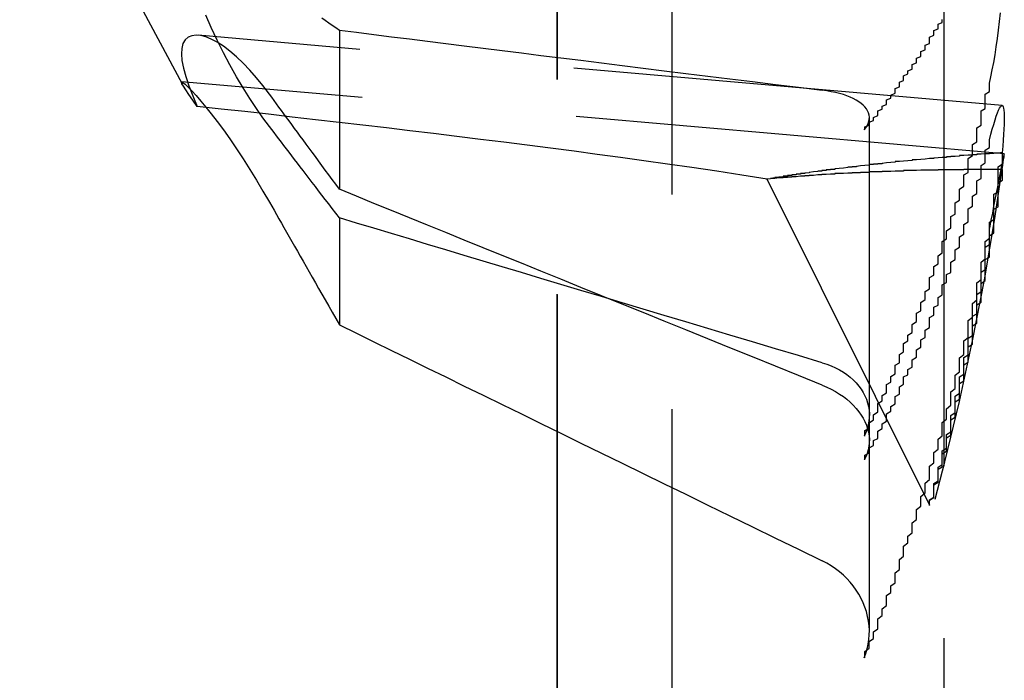
# Model space of a CAD drawing. Extents: x 2131 to 4677, y 337 to 1457.
# Drawn here: x 2430 to 2432, y 983 to 985 of the extents above; entities that cross this region are included whole.
import ezdxf

# ---------------------------------------------------------------- set-up
doc = ezdxf.new("R2010")
doc.units = 0
doc.header["$LTSCALE"] = 4
doc.linetypes.add('DASHED2', pattern=[0.375, 0.25, -0.125])
doc.layers.add('隠れ線', color=6, linetype='DASHED2')

msp = doc.modelspace()

# ---------------------------------------------------------------- linework, layer by layer
at = {"layer": '隠れ線'}
for p, q in [((2430.8037, 1188.3959), (2430.8037, 891.7965)), ((2431.0707, 1188.1288), (2431.0707, 892.0635)), ((2431.7034, 1187.4962), (2431.7034, 973.0962)), ((2430.8034, 1155.3962), (2430.8034, 974.2962)), ((2431.7037, 988.0962), (2431.7037, 983.0962)), ((2429.5534, 985.5962), (2429.9311, 984.8858)), ((2431.8391, 984.8354), (2429.9685, 984.9991)), ((2430.2974, 985.011), (2430.2974, 984.6406)), ((2431.8442, 984.7233), (2429.9302, 984.8907)), ((2431.5302, 984.0561), (2431.5302, 984.8072)), ((2431.6707, 983.9049), (2431.2928, 984.6643)), ((2430.2974, 984.574), (2430.2974, 984.3251)), ((2431.5302, 983.6107), (2431.5302, 984.0561))]:
    msp.add_line(p, q, dxfattribs=at)
for points in [[(2430.1344, 984.7867), (2430.1194, 984.8069), (2430.1043, 984.8283), (2430.0889, 984.8516), (2430.0733, 984.8764), (2430.0577, 984.9027), (2430.0422, 984.9302), (2430.0272, 984.9586), (2430.0128, 984.9876), (2429.9992, 985.0169), (2429.9866, 985.0462)], [(2430.2565, 985.0393), (2430.2643, 985.0339), (2430.2723, 985.0284), (2430.2805, 985.0227), (2430.2889, 985.0169), (2430.2974, 985.011)], [(2431.8098, 984.8877), (2431.8131, 984.9025), (2431.8163, 984.9185), (2431.8195, 984.9354), (2431.8226, 984.9533), (2431.8255, 984.9719), (2431.8282, 984.9912), (2431.8308, 985.0109), (2431.8332, 985.031), (2431.8353, 985.0512)], [(2430.1344, 984.8623), (2430.1194, 984.882), (2430.1043, 984.9004), (2430.0889, 984.9179), (2430.0733, 984.9343), (2430.0577, 984.9492), (2430.0422, 984.9623), (2430.0272, 984.9735), (2430.0128, 984.9828), (2429.9992, 984.99), (2429.9866, 984.9951), (2429.9749, 984.9982), (2429.9637, 984.9993), (2429.9537, 984.9981), (2429.945, 984.9945), (2429.9381, 984.9882), (2429.9332, 984.9796), (2429.9303, 984.9686), (2429.9295, 984.9557), (2429.9308, 984.9405), (2429.9343, 984.9228), (2429.9397, 984.903), (2429.9471, 984.8812), (2429.9562, 984.8579), (2429.9666, 984.8335)], [(2430.2974, 985.011), (2430.3373, 985.006), (2430.3777, 985.0009), (2430.4186, 984.9958), (2430.46, 984.9906), (2430.502, 984.9854), (2430.5446, 984.9801), (2430.5878, 984.9747), (2430.6315, 984.9692), (2430.6758, 984.9637), (2430.7207, 984.9581), (2430.7662, 984.9524), (2430.8124, 984.9467), (2430.8592, 984.9408), (2430.9067, 984.9349), (2430.9548, 984.929), (2431.0036, 984.9229), (2431.0531, 984.9167), (2431.1034, 984.9105), (2431.1543, 984.9042), (2431.206, 984.8978), (2431.2585, 984.8913), (2431.3117, 984.8847), (2431.3657, 984.878), (2431.4205, 984.8712)], [(2429.9666, 984.8335), (2429.9562, 984.8483), (2429.9471, 984.8613), (2429.9397, 984.8721), (2429.9343, 984.8805), (2429.9308, 984.8864), (2429.9295, 984.8898), (2429.9303, 984.8907), (2429.9332, 984.8891), (2429.9381, 984.8851), (2429.945, 984.8786), (2429.9537, 984.8697), (2429.9637, 984.8586), (2429.9749, 984.8459), (2429.9866, 984.8318), (2429.9992, 984.816), (2430.0128, 984.7983), (2430.0272, 984.7788), (2430.0422, 984.7577), (2430.0577, 984.7351), (2430.0733, 984.7114), (2430.0889, 984.6868), (2430.1043, 984.6618), (2430.1194, 984.6366), (2430.1344, 984.6108)], [(2430.2974, 984.6406), (2430.2889, 984.6522), (2430.2805, 984.6635), (2430.2723, 984.6746), (2430.2643, 984.6855), (2430.2565, 984.6961), (2430.2489, 984.7065), (2430.2414, 984.7167), (2430.234, 984.7267), (2430.2269, 984.7365), (2430.2198, 984.746), (2430.2129, 984.7554), (2430.2061, 984.7646), (2430.1995, 984.7736), (2430.193, 984.7825), (2430.1866, 984.7911), (2430.1804, 984.7996), (2430.1742, 984.808), (2430.1682, 984.8162), (2430.1623, 984.8242), (2430.1565, 984.8321), (2430.1508, 984.8398), (2430.1452, 984.8474), (2430.1398, 984.8549), (2430.1344, 984.8623)], [(2431.5184, 984.7787), (2431.522, 984.7836), (2431.525, 984.7887), (2431.5274, 984.7939), (2431.5291, 984.799), (2431.53, 984.8039), (2431.5302, 984.8086), (2431.5295, 984.8134), (2431.5281, 984.8182), (2431.526, 984.823), (2431.5233, 984.8277), (2431.5199, 984.8322), (2431.516, 984.8364), (2431.5113, 984.8404), (2431.5058, 984.8443), (2431.4996, 984.8481), (2431.4927, 984.8517), (2431.4854, 984.8551), (2431.4777, 984.8582), (2431.4697, 984.8609), (2431.461, 984.8634), (2431.4515, 984.8657), (2431.4415, 984.8678), (2431.4311, 984.8697), (2431.4205, 984.8712)], [(2431.2928, 984.6643), (2431.2337, 984.6736), (2431.1751, 984.6826), (2431.1174, 984.6911), (2431.0608, 984.6993), (2431.0057, 984.707), (2430.9515, 984.7145), (2430.8973, 984.7218), (2430.8431, 984.729), (2430.7887, 984.7362), (2430.7343, 984.7432), (2430.6798, 984.7501), (2430.6253, 984.7569), (2430.5707, 984.7637), (2430.5161, 984.7703), (2430.4614, 984.7769), (2430.4066, 984.7834), (2430.3518, 984.7899), (2430.297, 984.7962), (2430.242, 984.8026), (2430.1871, 984.8088), (2430.132, 984.8151), (2430.0769, 984.8213), (2430.0218, 984.8274), (2429.9666, 984.8335)], [(2431.8098, 984.756), (2431.8131, 984.7688), (2431.8163, 984.7807), (2431.8195, 984.7918), (2431.8226, 984.8019), (2431.8255, 984.8107), (2431.8282, 984.8183), (2431.8308, 984.8245), (2431.8332, 984.8293), (2431.8353, 984.8327), (2431.8373, 984.8348), (2431.8389, 984.8354), (2431.8404, 984.8348), (2431.8416, 984.8328), (2431.8426, 984.8293), (2431.8434, 984.8245), (2431.8439, 984.8184), (2431.8442, 984.8108), (2431.8442, 984.8018), (2431.8439, 984.7916), (2431.8434, 984.7802), (2431.8427, 984.7679), (2431.8417, 984.7546), (2431.8405, 984.7407), (2431.839, 984.7257)], [(2430.2974, 984.574), (2430.2889, 984.5852), (2430.2805, 984.5961), (2430.2723, 984.6067), (2430.2643, 984.6171), (2430.2565, 984.6273), (2430.2489, 984.6373), (2430.2414, 984.6471), (2430.234, 984.6567), (2430.2269, 984.666), (2430.2198, 984.6752), (2430.2129, 984.6842), (2430.2061, 984.693), (2430.1995, 984.7017), (2430.193, 984.7102), (2430.1866, 984.7185), (2430.1804, 984.7267), (2430.1742, 984.7347), (2430.1682, 984.7425), (2430.1623, 984.7502), (2430.1565, 984.7578), (2430.1508, 984.7652), (2430.1452, 984.7725), (2430.1398, 984.7797), (2430.1344, 984.7867)], [(2431.839, 984.6871), (2431.8405, 984.6961), (2431.8417, 984.704), (2431.8427, 984.7106), (2431.8435, 984.7159), (2431.844, 984.7198), (2431.8442, 984.7222), (2431.8442, 984.7231), (2431.8439, 984.7227), (2431.8434, 984.721), (2431.8426, 984.718), (2431.8416, 984.7136), (2431.8404, 984.7079), (2431.8389, 984.7008), (2431.8371, 984.6923), (2431.8352, 984.6826), (2431.833, 984.6715), (2431.8306, 984.6593), (2431.828, 984.646), (2431.8253, 984.6319), (2431.8224, 984.6169), (2431.8194, 984.6014), (2431.8164, 984.5854), (2431.8132, 984.5684), (2431.8098, 984.5505)], [(2431.4205, 984.185), (2431.3657, 984.2071), (2431.3117, 984.229), (2431.2585, 984.2505), (2431.206, 984.2718), (2431.1543, 984.2927), (2431.1034, 984.3133), (2431.0531, 984.3337), (2431.0036, 984.3537), (2430.9548, 984.3735), (2430.9067, 984.393), (2430.8592, 984.4123), (2430.8124, 984.4313), (2430.7662, 984.45), (2430.7207, 984.4685), (2430.6758, 984.4867), (2430.6315, 984.5047), (2430.5878, 984.5225), (2430.5446, 984.54), (2430.502, 984.5573), (2430.46, 984.5744), (2430.4186, 984.5912), (2430.3777, 984.6079), (2430.3373, 984.6243), (2430.2974, 984.6406)], [(2430.1344, 984.6108), (2430.1398, 984.6013), (2430.1452, 984.5917), (2430.1508, 984.5819), (2430.1565, 984.5719), (2430.1623, 984.5618), (2430.1682, 984.5514), (2430.1742, 984.5409), (2430.1804, 984.5301), (2430.1866, 984.5191), (2430.193, 984.508), (2430.1995, 984.4966), (2430.2061, 984.485), (2430.2129, 984.4731), (2430.2198, 984.461), (2430.2269, 984.4487), (2430.234, 984.4361), (2430.2414, 984.4232), (2430.2489, 984.4101), (2430.2565, 984.3967), (2430.2643, 984.383), (2430.2723, 984.369), (2430.2805, 984.3547), (2430.2889, 984.3401), (2430.2974, 984.3251)], [(2431.4205, 984.2371), (2431.3657, 984.2535), (2431.3117, 984.2696), (2431.2585, 984.2855), (2431.206, 984.3012), (2431.1543, 984.3167), (2431.1034, 984.3319), (2431.0531, 984.347), (2431.0036, 984.3618), (2430.9548, 984.3764), (2430.9067, 984.3908), (2430.8592, 984.4051), (2430.8124, 984.4191), (2430.7662, 984.433), (2430.7207, 984.4466), (2430.6758, 984.4601), (2430.6315, 984.4734), (2430.5878, 984.4866), (2430.5446, 984.4996), (2430.502, 984.5124), (2430.46, 984.525), (2430.4186, 984.5375), (2430.3777, 984.5498), (2430.3373, 984.562), (2430.2974, 984.574)], [(2430.2974, 984.3251), (2430.3373, 984.3056), (2430.3777, 984.2857), (2430.4186, 984.2657), (2430.46, 984.2453), (2430.502, 984.2247), (2430.5446, 984.2039), (2430.5878, 984.1827), (2430.6315, 984.1613), (2430.6758, 984.1396), (2430.7207, 984.1177), (2430.7662, 984.0954), (2430.8124, 984.0728), (2430.8592, 984.0499), (2430.9067, 984.0267), (2430.9548, 984.0032), (2431.0036, 983.9794), (2431.0531, 983.9552), (2431.1034, 983.9307), (2431.1543, 983.9058), (2431.206, 983.8806), (2431.2585, 983.855), (2431.3117, 983.829), (2431.3657, 983.8027), (2431.4205, 983.776)], [(2431.4205, 984.237), (2431.4311, 984.2335), (2431.4415, 984.2294), (2431.4515, 984.2249), (2431.461, 984.2201), (2431.4697, 984.215), (2431.4777, 984.2095), (2431.4854, 984.2035), (2431.4927, 984.1969), (2431.4996, 984.1899), (2431.5058, 984.1827), (2431.5113, 984.1753), (2431.516, 984.168), (2431.5199, 984.1603), (2431.5233, 984.1521), (2431.526, 984.1436), (2431.5281, 984.135), (2431.5295, 984.1263), (2431.5302, 984.1179), (2431.53, 984.1096), (2431.5291, 984.1009), (2431.5274, 984.0921), (2431.525, 984.0832), (2431.522, 984.0744), (2431.5184, 984.066)], [(2431.4205, 984.1849), (2431.4311, 984.1803), (2431.4415, 984.1752), (2431.4515, 984.1697), (2431.461, 984.1639), (2431.4697, 984.158), (2431.4777, 984.1519), (2431.4854, 984.1452), (2431.4927, 984.1381), (2431.4996, 984.1306), (2431.5058, 984.123), (2431.5113, 984.1153), (2431.516, 984.1078), (2431.5199, 984.1), (2431.5233, 984.0918), (2431.526, 984.0834), (2431.5281, 984.075), (2431.5295, 984.0666), (2431.5302, 984.0585), (2431.53, 984.0506), (2431.5291, 984.0425), (2431.5274, 984.0343), (2431.525, 984.0261), (2431.522, 984.0182), (2431.5184, 984.0106)], [(2431.5184, 983.5499), (2431.522, 983.5601), (2431.525, 983.5708), (2431.5274, 983.5817), (2431.5291, 983.5926), (2431.53, 983.6034), (2431.5302, 983.6139), (2431.5295, 983.6245), (2431.5281, 983.6355), (2431.526, 983.6466), (2431.5233, 983.6576), (2431.5199, 983.6683), (2431.516, 983.6785), (2431.5113, 983.6882), (2431.5058, 983.698), (2431.4996, 983.7078), (2431.4927, 983.7174), (2431.4854, 983.7265), (2431.4777, 983.735), (2431.4697, 983.7427), (2431.461, 983.7501), (2431.4515, 983.7573), (2431.4415, 983.764), (2431.4311, 983.7703), (2431.4205, 983.7759)]]:
    msp.add_lwpolyline(points, dxfattribs=at)
for points in [[(2431.52, 984.779, 0), (2431.52, 984.782, 0), (2431.52, 984.786, 0), (2431.53, 984.79, 0), (2431.53, 984.794, 0), (2431.53, 984.797, 0), (2431.54, 984.801, 0), (2431.54, 984.805, 0), (2431.54, 984.808, 0), (2431.55, 984.812, 0), (2431.55, 984.816, 0), (2431.55, 984.82, 0), (2431.55, 984.823, 0), (2431.56, 984.827, 0), (2431.56, 984.831, 0), (2431.56, 984.834, 0), (2431.57, 984.838, 0), (2431.57, 984.842, 0), (2431.57, 984.846, 0), (2431.57, 984.849, 0), (2431.58, 984.853, 0), (2431.58, 984.857, 0), (2431.58, 984.86, 0), (2431.59, 984.864, 0), (2431.59, 984.868, 0), (2431.59, 984.872, 0), (2431.59, 984.875, 0), (2431.6, 984.879, 0), (2431.6, 984.883, 0), (2431.6, 984.887, 0), (2431.6, 984.89, 0), (2431.61, 984.894, 0), (2431.61, 984.898, 0), (2431.61, 984.902, 0), (2431.61, 984.905, 0), (2431.62, 984.909, 0), (2431.62, 984.913, 0), (2431.62, 984.916, 0), (2431.63, 984.92, 0), (2431.63, 984.924, 0), (2431.63, 984.928, 0), (2431.63, 984.931, 0), (2431.64, 984.935, 0), (2431.64, 984.939, 0), (2431.64, 984.943, 0), (2431.64, 984.946, 0), (2431.65, 984.95, 0), (2431.65, 984.954, 0), (2431.65, 984.958, 0), (2431.65, 984.961, 0), (2431.66, 984.965, 0), (2431.66, 984.969, 0), (2431.66, 984.973, 0), (2431.66, 984.976, 0), (2431.67, 984.98, 0), (2431.67, 984.984, 0), (2431.67, 984.988, 0), (2431.67, 984.991, 0), (2431.67, 984.995, 0), (2431.68, 984.999, 0), (2431.68, 985.003, 0), (2431.68, 985.006, 0), (2431.68, 985.01, 0), (2431.69, 985.014, 0), (2431.69, 985.017, 0), (2431.69, 985.021, 0), (2431.69, 985.025, 0), (2431.7, 985.029, 0), (2431.7, 985.032, 0), (2431.7, 985.036, 0)], [(2431.52, 984.066, 0), (2431.52, 984.072, 0), (2431.52, 984.079, 0), (2431.53, 984.085, 0), (2431.53, 984.091, 0), (2431.53, 984.097, 0), (2431.54, 984.104, 0), (2431.54, 984.11, 0), (2431.54, 984.116, 0), (2431.55, 984.123, 0), (2431.55, 984.129, 0), (2431.55, 984.135, 0), (2431.55, 984.142, 0), (2431.56, 984.148, 0), (2431.56, 984.154, 0), (2431.56, 984.161, 0), (2431.57, 984.167, 0), (2431.57, 984.173, 0), (2431.57, 984.18, 0), (2431.57, 984.186, 0), (2431.58, 984.192, 0), (2431.58, 984.199, 0), (2431.58, 984.205, 0), (2431.59, 984.211, 0), (2431.59, 984.218, 0), (2431.59, 984.224, 0), (2431.59, 984.231, 0), (2431.6, 984.237, 0), (2431.6, 984.243, 0), (2431.6, 984.25, 0), (2431.6, 984.256, 0), (2431.61, 984.262, 0), (2431.61, 984.269, 0), (2431.61, 984.275, 0), (2431.61, 984.282, 0), (2431.62, 984.288, 0), (2431.62, 984.294, 0), (2431.62, 984.301, 0), (2431.63, 984.307, 0), (2431.63, 984.313, 0), (2431.63, 984.32, 0), (2431.63, 984.326, 0), (2431.64, 984.333, 0), (2431.64, 984.339, 0), (2431.64, 984.345, 0), (2431.64, 984.352, 0), (2431.65, 984.358, 0), (2431.65, 984.365, 0), (2431.65, 984.371, 0), (2431.65, 984.377, 0), (2431.66, 984.384, 0), (2431.66, 984.39, 0), (2431.66, 984.397, 0), (2431.66, 984.403, 0), (2431.67, 984.409, 0), (2431.67, 984.416, 0), (2431.67, 984.422, 0), (2431.67, 984.429, 0), (2431.67, 984.435, 0), (2431.68, 984.441, 0), (2431.68, 984.448, 0), (2431.68, 984.454, 0), (2431.68, 984.461, 0), (2431.69, 984.467, 0), (2431.69, 984.474, 0), (2431.69, 984.48, 0), (2431.69, 984.486, 0), (2431.7, 984.493, 0), (2431.7, 984.499, 0), (2431.7, 984.506, 0), (2431.7, 984.512, 0), (2431.7, 984.519, 0), (2431.71, 984.525, 0), (2431.71, 984.531, 0), (2431.71, 984.538, 0), (2431.71, 984.544, 0), (2431.72, 984.551, 0), (2431.72, 984.557, 0), (2431.72, 984.564, 0), (2431.72, 984.57, 0), (2431.72, 984.577, 0), (2431.73, 984.583, 0), (2431.73, 984.59, 0), (2431.73, 984.596, 0), (2431.73, 984.602, 0), (2431.73, 984.609, 0), (2431.74, 984.615, 0), (2431.74, 984.622, 0), (2431.74, 984.628, 0), (2431.74, 984.635, 0), (2431.74, 984.641, 0), (2431.75, 984.648, 0), (2431.75, 984.654, 0), (2431.75, 984.661, 0), (2431.75, 984.667, 0), (2431.75, 984.674, 0), (2431.76, 984.68, 0), (2431.76, 984.686, 0), (2431.76, 984.693, 0), (2431.76, 984.699, 0), (2431.76, 984.706, 0), (2431.76, 984.712, 0), (2431.77, 984.719, 0), (2431.77, 984.725, 0), (2431.77, 984.732, 0), (2431.77, 984.738, 0), (2431.77, 984.745, 0), (2431.78, 984.751, 0), (2431.78, 984.758, 0), (2431.78, 984.764, 0), (2431.78, 984.771, 0), (2431.78, 984.777, 0), (2431.78, 984.784, 0), (2431.79, 984.79, 0), (2431.79, 984.797, 0), (2431.79, 984.803, 0), (2431.79, 984.81, 0), (2431.79, 984.816, 0), (2431.79, 984.823, 0), (2431.8, 984.829, 0), (2431.8, 984.836, 0), (2431.8, 984.842, 0), (2431.8, 984.849, 0), (2431.8, 984.855, 0), (2431.8, 984.862, 0), (2431.81, 984.868, 0), (2431.81, 984.875, 0), (2431.81, 984.881, 0), (2431.81, 984.888, 0)], [(2431.52, 984.011, 0), (2431.52, 984.016, 0), (2431.52, 984.022, 0), (2431.53, 984.027, 0), (2431.53, 984.033, 0), (2431.53, 984.039, 0), (2431.54, 984.044, 0), (2431.54, 984.05, 0), (2431.54, 984.056, 0), (2431.55, 984.061, 0), (2431.55, 984.067, 0), (2431.55, 984.073, 0), (2431.55, 984.078, 0), (2431.56, 984.084, 0), (2431.56, 984.09, 0), (2431.56, 984.095, 0), (2431.57, 984.101, 0), (2431.57, 984.107, 0), (2431.57, 984.112, 0), (2431.57, 984.118, 0), (2431.58, 984.124, 0), (2431.58, 984.129, 0), (2431.58, 984.135, 0), (2431.59, 984.141, 0), (2431.59, 984.146, 0), (2431.59, 984.152, 0), (2431.59, 984.158, 0), (2431.6, 984.164, 0), (2431.6, 984.169, 0), (2431.6, 984.175, 0), (2431.6, 984.181, 0), (2431.61, 984.187, 0), (2431.61, 984.192, 0), (2431.61, 984.198, 0), (2431.61, 984.204, 0), (2431.62, 984.209, 0), (2431.62, 984.215, 0), (2431.62, 984.221, 0), (2431.63, 984.227, 0), (2431.63, 984.232, 0), (2431.63, 984.238, 0), (2431.63, 984.244, 0), (2431.64, 984.25, 0), (2431.64, 984.255, 0), (2431.64, 984.261, 0), (2431.64, 984.267, 0), (2431.65, 984.273, 0), (2431.65, 984.279, 0), (2431.65, 984.284, 0), (2431.65, 984.29, 0), (2431.66, 984.296, 0), (2431.66, 984.302, 0), (2431.66, 984.308, 0), (2431.66, 984.313, 0), (2431.67, 984.319, 0), (2431.67, 984.325, 0), (2431.67, 984.331, 0), (2431.67, 984.337, 0), (2431.67, 984.342, 0), (2431.68, 984.348, 0), (2431.68, 984.354, 0), (2431.68, 984.36, 0), (2431.68, 984.366, 0), (2431.69, 984.371, 0), (2431.69, 984.377, 0), (2431.69, 984.383, 0), (2431.69, 984.389, 0), (2431.7, 984.395, 0), (2431.7, 984.401, 0), (2431.7, 984.406, 0), (2431.7, 984.412, 0), (2431.7, 984.418, 0), (2431.71, 984.424, 0), (2431.71, 984.43, 0), (2431.71, 984.436, 0), (2431.71, 984.442, 0), (2431.72, 984.447, 0), (2431.72, 984.453, 0), (2431.72, 984.459, 0), (2431.72, 984.465, 0), (2431.72, 984.471, 0), (2431.73, 984.477, 0), (2431.73, 984.483, 0), (2431.73, 984.489, 0), (2431.73, 984.494, 0), (2431.73, 984.5, 0), (2431.74, 984.506, 0), (2431.74, 984.512, 0), (2431.74, 984.518, 0), (2431.74, 984.524, 0), (2431.74, 984.53, 0), (2431.75, 984.536, 0), (2431.75, 984.542, 0), (2431.75, 984.548, 0), (2431.75, 984.553, 0), (2431.75, 984.559, 0), (2431.76, 984.565, 0), (2431.76, 984.571, 0), (2431.76, 984.577, 0), (2431.76, 984.583, 0), (2431.76, 984.589, 0), (2431.76, 984.595, 0), (2431.77, 984.601, 0), (2431.77, 984.607, 0), (2431.77, 984.613, 0), (2431.77, 984.619, 0), (2431.77, 984.625, 0), (2431.78, 984.631, 0), (2431.78, 984.637, 0), (2431.78, 984.642, 0), (2431.78, 984.648, 0), (2431.78, 984.654, 0), (2431.78, 984.66, 0), (2431.79, 984.666, 0), (2431.79, 984.672, 0), (2431.79, 984.678, 0), (2431.79, 984.684, 0), (2431.79, 984.69, 0), (2431.79, 984.696, 0), (2431.8, 984.702, 0), (2431.8, 984.708, 0), (2431.8, 984.714, 0), (2431.8, 984.72, 0), (2431.8, 984.726, 0), (2431.8, 984.732, 0), (2431.81, 984.738, 0), (2431.81, 984.744, 0), (2431.81, 984.75, 0), (2431.81, 984.756, 0)], [(2431.84, 984.726, 0), (2431.83, 984.725, 0), (2431.83, 984.725, 0), (2431.82, 984.725, 0), (2431.82, 984.724, 0), (2431.82, 984.724, 0), (2431.81, 984.724, 0), (2431.81, 984.723, 0), (2431.8, 984.723, 0), (2431.8, 984.723, 0), (2431.79, 984.722, 0), (2431.79, 984.722, 0), (2431.78, 984.722, 0), (2431.78, 984.721, 0), (2431.77, 984.721, 0), (2431.77, 984.72, 0), (2431.76, 984.72, 0), (2431.76, 984.72, 0), (2431.75, 984.719, 0), (2431.75, 984.719, 0), (2431.74, 984.719, 0), (2431.74, 984.718, 0), (2431.74, 984.718, 0), (2431.73, 984.717, 0), (2431.73, 984.717, 0), (2431.72, 984.717, 0), (2431.72, 984.716, 0), (2431.71, 984.716, 0), (2431.71, 984.715, 0), (2431.7, 984.715, 0), (2431.7, 984.715, 0), (2431.69, 984.714, 0), (2431.69, 984.714, 0), (2431.68, 984.713, 0), (2431.68, 984.713, 0), (2431.68, 984.712, 0), (2431.67, 984.712, 0), (2431.67, 984.712, 0), (2431.66, 984.711, 0), (2431.66, 984.711, 0), (2431.65, 984.71, 0), (2431.65, 984.71, 0), (2431.64, 984.709, 0), (2431.64, 984.709, 0), (2431.63, 984.709, 0), (2431.63, 984.708, 0), (2431.63, 984.708, 0), (2431.62, 984.707, 0), (2431.62, 984.707, 0), (2431.61, 984.706, 0), (2431.61, 984.706, 0), (2431.6, 984.705, 0), (2431.6, 984.705, 0), (2431.59, 984.705, 0), (2431.59, 984.704, 0), (2431.59, 984.704, 0), (2431.58, 984.703, 0), (2431.58, 984.703, 0), (2431.57, 984.702, 0), (2431.57, 984.702, 0), (2431.56, 984.701, 0), (2431.56, 984.701, 0), (2431.56, 984.7, 0), (2431.55, 984.7, 0), (2431.55, 984.699, 0), (2431.54, 984.699, 0), (2431.54, 984.698, 0), (2431.53, 984.698, 0), (2431.53, 984.697, 0), (2431.53, 984.697, 0), (2431.52, 984.696, 0), (2431.52, 984.696, 0), (2431.51, 984.695, 0), (2431.51, 984.695, 0), (2431.5, 984.694, 0), (2431.5, 984.694, 0), (2431.5, 984.693, 0), (2431.49, 984.693, 0), (2431.49, 984.692, 0), (2431.48, 984.692, 0), (2431.48, 984.691, 0), (2431.48, 984.691, 0), (2431.47, 984.69, 0), (2431.47, 984.69, 0), (2431.46, 984.689, 0), (2431.46, 984.689, 0), (2431.45, 984.688, 0), (2431.45, 984.688, 0), (2431.45, 984.687, 0), (2431.44, 984.687, 0), (2431.44, 984.686, 0), (2431.43, 984.686, 0), (2431.43, 984.685, 0), (2431.43, 984.684, 0), (2431.42, 984.684, 0), (2431.42, 984.683, 0), (2431.41, 984.683, 0), (2431.41, 984.682, 0), (2431.41, 984.682, 0), (2431.4, 984.681, 0), (2431.4, 984.681, 0), (2431.39, 984.68, 0), (2431.39, 984.679, 0), (2431.39, 984.679, 0), (2431.38, 984.678, 0), (2431.38, 984.678, 0), (2431.38, 984.677, 0), (2431.37, 984.677, 0), (2431.37, 984.676, 0), (2431.36, 984.676, 0), (2431.36, 984.675, 0), (2431.36, 984.674, 0), (2431.35, 984.674, 0), (2431.35, 984.673, 0), (2431.34, 984.673, 0), (2431.34, 984.672, 0), (2431.34, 984.671, 0), (2431.33, 984.671, 0), (2431.33, 984.67, 0), (2431.33, 984.67, 0), (2431.32, 984.669, 0), (2431.32, 984.669, 0), (2431.31, 984.668, 0), (2431.31, 984.667, 0), (2431.31, 984.667, 0), (2431.3, 984.666, 0), (2431.3, 984.666, 0), (2431.3, 984.665, 0), (2431.29, 984.664, 0)], [(2431.67, 983.905, 0), (2431.67, 983.911, 0), (2431.67, 983.918, 0), (2431.68, 983.924, 0), (2431.68, 983.93, 0), (2431.68, 983.937, 0), (2431.68, 983.943, 0), (2431.68, 983.949, 0), (2431.68, 983.956, 0), (2431.69, 983.962, 0), (2431.69, 983.968, 0), (2431.69, 983.975, 0), (2431.69, 983.981, 0), (2431.69, 983.987, 0), (2431.69, 983.994, 0), (2431.7, 984, 0), (2431.7, 984.006, 0), (2431.7, 984.013, 0), (2431.7, 984.019, 0), (2431.7, 984.025, 0), (2431.7, 984.032, 0), (2431.71, 984.038, 0), (2431.71, 984.044, 0), (2431.71, 984.051, 0), (2431.71, 984.057, 0), (2431.71, 984.064, 0), (2431.71, 984.07, 0), (2431.72, 984.076, 0), (2431.72, 984.083, 0), (2431.72, 984.089, 0), (2431.72, 984.095, 0), (2431.72, 984.102, 0), (2431.72, 984.108, 0), (2431.72, 984.114, 0), (2431.73, 984.121, 0), (2431.73, 984.127, 0), (2431.73, 984.134, 0), (2431.73, 984.14, 0), (2431.73, 984.146, 0), (2431.73, 984.153, 0), (2431.73, 984.159, 0), (2431.74, 984.166, 0), (2431.74, 984.172, 0), (2431.74, 984.178, 0), (2431.74, 984.185, 0), (2431.74, 984.191, 0), (2431.74, 984.197, 0), (2431.74, 984.204, 0), (2431.75, 984.21, 0), (2431.75, 984.217, 0), (2431.75, 984.223, 0), (2431.75, 984.229, 0), (2431.75, 984.236, 0), (2431.75, 984.242, 0), (2431.75, 984.249, 0), (2431.76, 984.255, 0), (2431.76, 984.262, 0), (2431.76, 984.268, 0), (2431.76, 984.274, 0), (2431.76, 984.281, 0), (2431.76, 984.287, 0), (2431.76, 984.294, 0), (2431.77, 984.3, 0), (2431.77, 984.306, 0), (2431.77, 984.313, 0), (2431.77, 984.319, 0), (2431.77, 984.326, 0), (2431.77, 984.332, 0), (2431.77, 984.338, 0), (2431.77, 984.345, 0), (2431.78, 984.351, 0), (2431.78, 984.358, 0), (2431.78, 984.364, 0), (2431.78, 984.371, 0), (2431.78, 984.377, 0), (2431.78, 984.383, 0), (2431.78, 984.39, 0), (2431.78, 984.396, 0), (2431.79, 984.403, 0), (2431.79, 984.409, 0), (2431.79, 984.416, 0), (2431.79, 984.422, 0), (2431.79, 984.429, 0), (2431.79, 984.435, 0), (2431.79, 984.441, 0), (2431.79, 984.448, 0), (2431.8, 984.454, 0), (2431.8, 984.461, 0), (2431.8, 984.467, 0), (2431.8, 984.474, 0), (2431.8, 984.48, 0), (2431.8, 984.486, 0), (2431.8, 984.493, 0), (2431.8, 984.499, 0), (2431.8, 984.506, 0), (2431.81, 984.512, 0), (2431.81, 984.519, 0), (2431.81, 984.525, 0), (2431.81, 984.532, 0), (2431.81, 984.538, 0), (2431.81, 984.545, 0), (2431.81, 984.551, 0), (2431.81, 984.557, 0), (2431.81, 984.564, 0), (2431.82, 984.57, 0), (2431.82, 984.577, 0), (2431.82, 984.583, 0), (2431.82, 984.59, 0), (2431.82, 984.596, 0), (2431.82, 984.603, 0), (2431.82, 984.609, 0), (2431.82, 984.616, 0), (2431.82, 984.622, 0), (2431.82, 984.629, 0), (2431.83, 984.635, 0), (2431.83, 984.642, 0), (2431.83, 984.648, 0), (2431.83, 984.654, 0), (2431.83, 984.661, 0), (2431.83, 984.667, 0), (2431.83, 984.674, 0), (2431.83, 984.68, 0), (2431.83, 984.687, 0), (2431.83, 984.693, 0), (2431.84, 984.7, 0), (2431.84, 984.706, 0), (2431.84, 984.713, 0), (2431.84, 984.719, 0), (2431.84, 984.726, 0)], [(2431.84, 984.687, 0), (2431.83, 984.687, 0), (2431.83, 984.687, 0), (2431.82, 984.687, 0), (2431.82, 984.687, 0), (2431.82, 984.687, 0), (2431.81, 984.687, 0), (2431.81, 984.687, 0), (2431.8, 984.687, 0), (2431.8, 984.687, 0), (2431.79, 984.687, 0), (2431.79, 984.687, 0), (2431.78, 984.687, 0), (2431.78, 984.687, 0), (2431.77, 984.687, 0), (2431.77, 984.687, 0), (2431.76, 984.687, 0), (2431.76, 984.687, 0), (2431.75, 984.687, 0), (2431.75, 984.686, 0), (2431.74, 984.686, 0), (2431.74, 984.686, 0), (2431.74, 984.686, 0), (2431.73, 984.686, 0), (2431.73, 984.686, 0), (2431.72, 984.686, 0), (2431.72, 984.686, 0), (2431.71, 984.686, 0), (2431.71, 984.686, 0), (2431.7, 984.686, 0), (2431.7, 984.686, 0), (2431.69, 984.686, 0), (2431.69, 984.685, 0), (2431.68, 984.685, 0), (2431.68, 984.685, 0), (2431.68, 984.685, 0), (2431.67, 984.685, 0), (2431.67, 984.685, 0), (2431.66, 984.685, 0), (2431.66, 984.685, 0), (2431.65, 984.685, 0), (2431.65, 984.685, 0), (2431.64, 984.684, 0), (2431.64, 984.684, 0), (2431.63, 984.684, 0), (2431.63, 984.684, 0), (2431.63, 984.684, 0), (2431.62, 984.684, 0), (2431.62, 984.684, 0), (2431.61, 984.684, 0), (2431.61, 984.683, 0), (2431.6, 984.683, 0), (2431.6, 984.683, 0), (2431.59, 984.683, 0), (2431.59, 984.683, 0), (2431.59, 984.683, 0), (2431.58, 984.682, 0), (2431.58, 984.682, 0), (2431.57, 984.682, 0), (2431.57, 984.682, 0), (2431.56, 984.682, 0), (2431.56, 984.682, 0), (2431.56, 984.681, 0), (2431.55, 984.681, 0), (2431.55, 984.681, 0), (2431.54, 984.681, 0), (2431.54, 984.681, 0), (2431.53, 984.681, 0), (2431.53, 984.68, 0), (2431.53, 984.68, 0), (2431.52, 984.68, 0), (2431.52, 984.68, 0), (2431.51, 984.68, 0), (2431.51, 984.679, 0), (2431.5, 984.679, 0), (2431.5, 984.679, 0), (2431.5, 984.679, 0), (2431.49, 984.679, 0), (2431.49, 984.678, 0), (2431.48, 984.678, 0), (2431.48, 984.678, 0), (2431.48, 984.678, 0), (2431.47, 984.677, 0), (2431.47, 984.677, 0), (2431.46, 984.677, 0), (2431.46, 984.677, 0), (2431.45, 984.677, 0), (2431.45, 984.676, 0), (2431.45, 984.676, 0), (2431.44, 984.676, 0), (2431.44, 984.676, 0), (2431.43, 984.675, 0), (2431.43, 984.675, 0), (2431.43, 984.675, 0), (2431.42, 984.675, 0), (2431.42, 984.674, 0), (2431.41, 984.674, 0), (2431.41, 984.674, 0), (2431.41, 984.674, 0), (2431.4, 984.673, 0), (2431.4, 984.673, 0), (2431.39, 984.673, 0), (2431.39, 984.672, 0), (2431.39, 984.672, 0), (2431.38, 984.672, 0), (2431.38, 984.672, 0), (2431.38, 984.671, 0), (2431.37, 984.671, 0), (2431.37, 984.671, 0), (2431.36, 984.67, 0), (2431.36, 984.67, 0), (2431.36, 984.67, 0), (2431.35, 984.67, 0), (2431.35, 984.669, 0), (2431.34, 984.669, 0), (2431.34, 984.669, 0), (2431.34, 984.668, 0), (2431.33, 984.668, 0), (2431.33, 984.668, 0), (2431.33, 984.667, 0), (2431.32, 984.667, 0), (2431.32, 984.667, 0), (2431.31, 984.666, 0), (2431.31, 984.666, 0), (2431.31, 984.666, 0), (2431.3, 984.665, 0), (2431.3, 984.665, 0), (2431.3, 984.665, 0), (2431.29, 984.664, 0)], [(2431.67, 983.905, 0), (2431.67, 983.911, 0), (2431.67, 983.917, 0), (2431.68, 983.923, 0), (2431.68, 983.929, 0), (2431.68, 983.935, 0), (2431.68, 983.941, 0), (2431.68, 983.947, 0), (2431.68, 983.953, 0), (2431.69, 983.959, 0), (2431.69, 983.965, 0), (2431.69, 983.971, 0), (2431.69, 983.977, 0), (2431.69, 983.983, 0), (2431.69, 983.989, 0), (2431.7, 983.995, 0), (2431.7, 984.001, 0), (2431.7, 984.007, 0), (2431.7, 984.013, 0), (2431.7, 984.019, 0), (2431.7, 984.025, 0), (2431.71, 984.031, 0), (2431.71, 984.037, 0), (2431.71, 984.043, 0), (2431.71, 984.049, 0), (2431.71, 984.055, 0), (2431.71, 984.062, 0), (2431.72, 984.068, 0), (2431.72, 984.074, 0), (2431.72, 984.08, 0), (2431.72, 984.086, 0), (2431.72, 984.092, 0), (2431.72, 984.098, 0), (2431.72, 984.104, 0), (2431.73, 984.11, 0), (2431.73, 984.116, 0), (2431.73, 984.122, 0), (2431.73, 984.128, 0), (2431.73, 984.134, 0), (2431.73, 984.14, 0), (2431.73, 984.146, 0), (2431.74, 984.152, 0), (2431.74, 984.159, 0), (2431.74, 984.165, 0), (2431.74, 984.171, 0), (2431.74, 984.177, 0), (2431.74, 984.183, 0), (2431.74, 984.189, 0), (2431.75, 984.195, 0), (2431.75, 984.201, 0), (2431.75, 984.207, 0), (2431.75, 984.213, 0), (2431.75, 984.219, 0), (2431.75, 984.226, 0), (2431.75, 984.232, 0), (2431.76, 984.238, 0), (2431.76, 984.244, 0), (2431.76, 984.25, 0), (2431.76, 984.256, 0), (2431.76, 984.262, 0), (2431.76, 984.268, 0), (2431.76, 984.274, 0), (2431.77, 984.28, 0), (2431.77, 984.287, 0), (2431.77, 984.293, 0), (2431.77, 984.299, 0), (2431.77, 984.305, 0), (2431.77, 984.311, 0), (2431.77, 984.317, 0), (2431.77, 984.323, 0), (2431.78, 984.329, 0), (2431.78, 984.336, 0), (2431.78, 984.342, 0), (2431.78, 984.348, 0), (2431.78, 984.354, 0), (2431.78, 984.36, 0), (2431.78, 984.366, 0), (2431.78, 984.372, 0), (2431.79, 984.378, 0), (2431.79, 984.385, 0), (2431.79, 984.391, 0), (2431.79, 984.397, 0), (2431.79, 984.403, 0), (2431.79, 984.409, 0), (2431.79, 984.415, 0), (2431.79, 984.421, 0), (2431.8, 984.428, 0), (2431.8, 984.434, 0), (2431.8, 984.44, 0), (2431.8, 984.446, 0), (2431.8, 984.452, 0), (2431.8, 984.458, 0), (2431.8, 984.465, 0), (2431.8, 984.471, 0), (2431.8, 984.477, 0), (2431.81, 984.483, 0), (2431.81, 984.489, 0), (2431.81, 984.495, 0), (2431.81, 984.501, 0), (2431.81, 984.508, 0), (2431.81, 984.514, 0), (2431.81, 984.52, 0), (2431.81, 984.526, 0), (2431.81, 984.532, 0), (2431.82, 984.539, 0), (2431.82, 984.545, 0), (2431.82, 984.551, 0), (2431.82, 984.557, 0), (2431.82, 984.563, 0), (2431.82, 984.569, 0), (2431.82, 984.576, 0), (2431.82, 984.582, 0), (2431.82, 984.588, 0), (2431.82, 984.594, 0), (2431.83, 984.6, 0), (2431.83, 984.607, 0), (2431.83, 984.613, 0), (2431.83, 984.619, 0), (2431.83, 984.625, 0), (2431.83, 984.631, 0), (2431.83, 984.637, 0), (2431.83, 984.644, 0), (2431.83, 984.65, 0), (2431.83, 984.656, 0), (2431.84, 984.662, 0), (2431.84, 984.668, 0), (2431.84, 984.675, 0), (2431.84, 984.681, 0), (2431.84, 984.687, 0)], [(2431.52, 983.55, 0), (2431.52, 983.557, 0), (2431.52, 983.565, 0), (2431.53, 983.573, 0), (2431.53, 983.58, 0), (2431.53, 983.588, 0), (2431.54, 983.595, 0), (2431.54, 983.603, 0), (2431.54, 983.611, 0), (2431.55, 983.618, 0), (2431.55, 983.626, 0), (2431.55, 983.634, 0), (2431.55, 983.641, 0), (2431.56, 983.649, 0), (2431.56, 983.656, 0), (2431.56, 983.664, 0), (2431.57, 983.672, 0), (2431.57, 983.679, 0), (2431.57, 983.687, 0), (2431.57, 983.695, 0), (2431.58, 983.702, 0), (2431.58, 983.71, 0), (2431.58, 983.718, 0), (2431.59, 983.725, 0), (2431.59, 983.733, 0), (2431.59, 983.741, 0), (2431.59, 983.748, 0), (2431.6, 983.756, 0), (2431.6, 983.764, 0), (2431.6, 983.772, 0), (2431.6, 983.779, 0), (2431.61, 983.787, 0), (2431.61, 983.795, 0), (2431.61, 983.802, 0), (2431.61, 983.81, 0), (2431.62, 983.818, 0), (2431.62, 983.826, 0), (2431.62, 983.833, 0), (2431.63, 983.841, 0), (2431.63, 983.849, 0), (2431.63, 983.857, 0), (2431.63, 983.864, 0), (2431.64, 983.872, 0), (2431.64, 983.88, 0), (2431.64, 983.888, 0), (2431.64, 983.895, 0), (2431.65, 983.903, 0), (2431.65, 983.911, 0), (2431.65, 983.919, 0), (2431.65, 983.926, 0), (2431.66, 983.934, 0), (2431.66, 983.942, 0), (2431.66, 983.95, 0), (2431.66, 983.957, 0), (2431.67, 983.965, 0), (2431.67, 983.973, 0), (2431.67, 983.981, 0), (2431.67, 983.989, 0), (2431.67, 983.996, 0), (2431.68, 984.004, 0), (2431.68, 984.012, 0), (2431.68, 984.02, 0), (2431.68, 984.028, 0), (2431.69, 984.036, 0), (2431.69, 984.043, 0), (2431.69, 984.051, 0), (2431.69, 984.059, 0), (2431.7, 984.067, 0), (2431.7, 984.075, 0), (2431.7, 984.083, 0), (2431.7, 984.09, 0), (2431.7, 984.098, 0), (2431.71, 984.106, 0), (2431.71, 984.114, 0), (2431.71, 984.122, 0), (2431.71, 984.13, 0), (2431.72, 984.138, 0), (2431.72, 984.145, 0), (2431.72, 984.153, 0), (2431.72, 984.161, 0), (2431.72, 984.169, 0), (2431.73, 984.177, 0), (2431.73, 984.185, 0), (2431.73, 984.193, 0), (2431.73, 984.201, 0), (2431.73, 984.208, 0), (2431.74, 984.216, 0), (2431.74, 984.224, 0), (2431.74, 984.232, 0), (2431.74, 984.24, 0), (2431.74, 984.248, 0), (2431.75, 984.256, 0), (2431.75, 984.264, 0), (2431.75, 984.272, 0), (2431.75, 984.28, 0), (2431.75, 984.288, 0), (2431.76, 984.296, 0), (2431.76, 984.303, 0), (2431.76, 984.311, 0), (2431.76, 984.319, 0), (2431.76, 984.327, 0), (2431.76, 984.335, 0), (2431.77, 984.343, 0), (2431.77, 984.351, 0), (2431.77, 984.359, 0), (2431.77, 984.367, 0), (2431.77, 984.375, 0), (2431.78, 984.383, 0), (2431.78, 984.391, 0), (2431.78, 984.399, 0), (2431.78, 984.407, 0), (2431.78, 984.415, 0), (2431.78, 984.423, 0), (2431.79, 984.431, 0), (2431.79, 984.439, 0), (2431.79, 984.447, 0), (2431.79, 984.455, 0), (2431.79, 984.463, 0), (2431.79, 984.471, 0), (2431.8, 984.479, 0), (2431.8, 984.487, 0), (2431.8, 984.495, 0), (2431.8, 984.503, 0), (2431.8, 984.511, 0), (2431.8, 984.519, 0), (2431.81, 984.527, 0), (2431.81, 984.535, 0), (2431.81, 984.543, 0), (2431.81, 984.551, 0)]]:
    msp.add_polyline3d(points, dxfattribs=at)
msp.add_arc((2425.4034, 985.5962), 6.5, 331.82727, 352.21523, dxfattribs=at)

doc.saveas('drawing.dxf')
